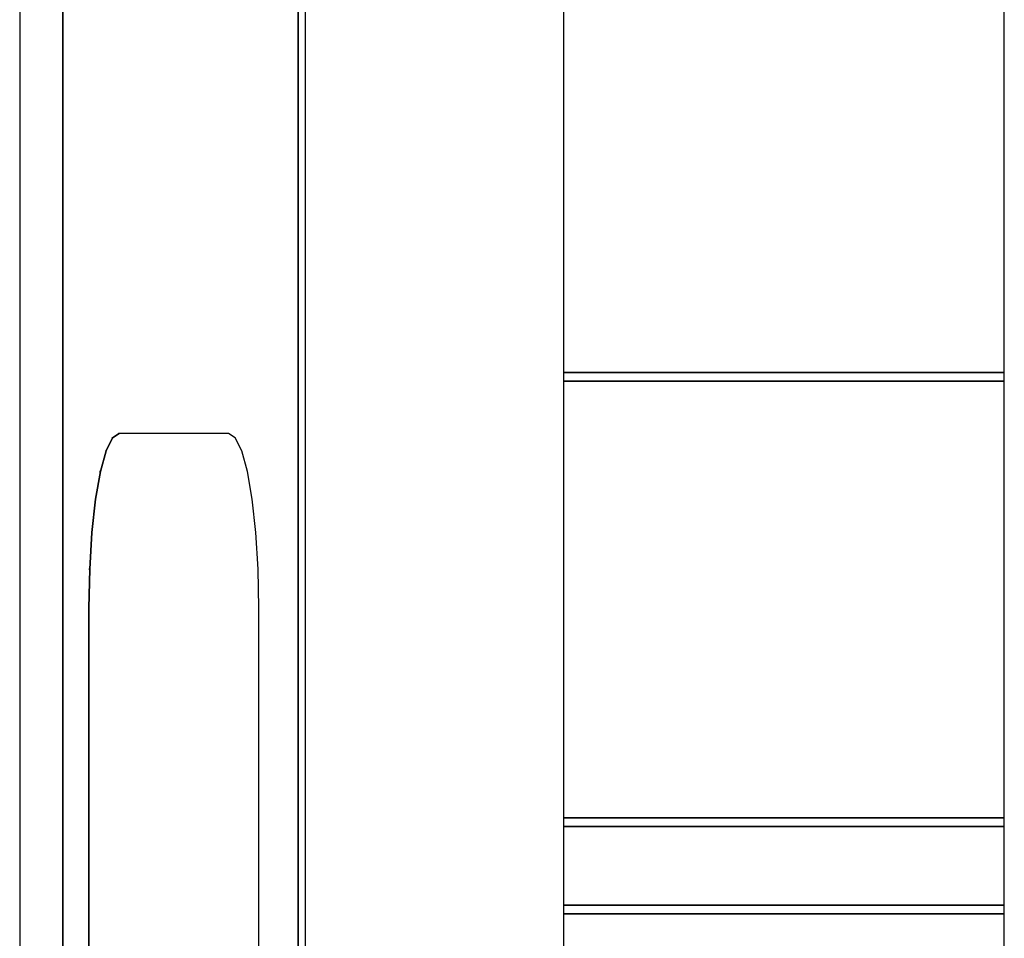
# Model space of a CAD drawing. Extents: x 5 to 1485, y 5 to 302.
# Drawn here: x 670 to 671, y 50 to 51 of the extents above; entities that cross this region are included whole.
import ezdxf

# ---------------------------------------------------------------- set-up
doc = ezdxf.new("R2010")
doc.units = 0
doc.header["$LTSCALE"] = 0.5
doc.header["$MEASUREMENT"] = 0
doc.layers.get('0').update_dxf_attribs({"linetype": 'CONTINUOUS'})

# ---------------------------------------------------------------- blocks, each defined once
blk = doc.blocks.new('LD_20210212095729_00000169')
for p, q in [((44.41, 270), (44.41, -270)), ((44.41, -270), (44.41, 270)), ((45.25, -270), (45.25, 270)), ((12.54, 250), (12.54, -250)), ((17.46, 250), (17.46, -250)), ((17.46, -250), (17.46, 250)), ((74.77, 194), (74.77, 87)), ((125.24, 87), (125.24, 194)), ((74.77, 87), (75.3, 87)), ((75.3, 87), (74.77, 87)), ((74.77, 87), (74.77, 86)), ((75.3, 87), (75.45, 87)), ((75.45, 87), (75.3, 87)), ((75.45, 87), (75.62, 87)), ((75.62, 87), (75.45, 87)), ((75.62, 87), (75.82, 87)), ((75.82, 87), (75.62, 87)), ((75.82, 87), (76.03, 87)), ((76.03, 87), (75.82, 87)), ((76.03, 87), (76.26, 87)), ((76.26, 87), (76.03, 87)), ((76.26, 87), (76.51, 87)), ((76.51, 87), (76.26, 87)), ((76.51, 87), (76.78, 87)), ((76.78, 87), (76.51, 87)), ((76.78, 87), (77.96, 87)), ((77.96, 87), (76.78, 87)), ((77.96, 87), (78.33, 87)), ((78.33, 87), (77.96, 87)), ((78.33, 87), (78.72, 87)), ((78.72, 87), (78.33, 87)), ((78.72, 87), (79.14, 87)), ((79.14, 87), (78.72, 87)), ((79.14, 87), (79.58, 87)), ((79.58, 87), (79.14, 87)), ((79.58, 87), (80.05, 87)), ((80.05, 87), (79.58, 87)), ((80.05, 87), (80.55, 87)), ((80.55, 87), (80.05, 87)), ((80.55, 87), (81.07, 87)), ((81.07, 87), (80.55, 87)), ((81.07, 87), (81.35, 87)), ((81.35, 87), (81.07, 87)), ((81.35, 87), (81.9, 87)), ((81.9, 87), (81.35, 87)), ((81.9, 87), (82.46, 87)), ((82.46, 87), (81.9, 87)), ((82.46, 87), (83.06, 87)), ((83.06, 87), (82.46, 87)), ((83.06, 87), (83.67, 87)), ((83.67, 87), (83.06, 87)), ((83.67, 87), (84.3, 87)), ((84.3, 87), (83.67, 87)), ((84.3, 87), (84.95, 87)), ((84.95, 87), (84.3, 87)), ((84.95, 87), (85.62, 87)), ((85.62, 87), (84.95, 87)), ((85.62, 87), (87.08, 87)), ((87.08, 87), (85.62, 87)), ((87.08, 87), (87.97, 87)), ((87.97, 87), (87.08, 87)), ((87.97, 87), (88.88, 87)), ((88.88, 87), (87.97, 87)), ((88.88, 87), (89.82, 87)), ((89.82, 87), (88.88, 87)), ((89.82, 87), (90.77, 87)), ((90.77, 87), (89.82, 87)), ((90.77, 87), (91.75, 87)), ((91.75, 87), (90.77, 87)), ((91.75, 87), (92.74, 87)), ((92.74, 87), (91.75, 87)), ((92.74, 87), (93.74, 87)), ((93.74, 87), (92.74, 87)), ((93.74, 87), (95.12, 87)), ((95.12, 87), (93.74, 87)), ((95.12, 87), (96.52, 87)), ((96.52, 87), (95.12, 87)), ((96.52, 87), (97.94, 87)), ((97.94, 87), (96.52, 87)), ((97.94, 87), (99.36, 87)), ((99.36, 87), (97.94, 87)), ((99.36, 87), (100.78, 87)), ((100.78, 87), (99.36, 87)), ((100.78, 87), (102.2, 87)), ((102.2, 87), (100.78, 87)), ((102.2, 87), (103.62, 87)), ((103.62, 87), (102.2, 87)), ((103.62, 87), (105.02, 87)), ((105.02, 87), (103.62, 87)), ((105.02, 87), (106.4, 87)), ((106.4, 87), (105.02, 87)), ((106.4, 87), (107.4, 87)), ((107.4, 87), (106.4, 87)), ((107.4, 87), (108.39, 87)), ((108.39, 87), (107.4, 87)), ((108.39, 87), (109.37, 87)), ((109.37, 87), (108.39, 87)), ((109.37, 87), (110.32, 87)), ((110.32, 87), (109.37, 87)), ((110.32, 87), (111.26, 87)), ((111.26, 87), (110.32, 87)), ((111.26, 87), (112.17, 87)), ((112.17, 87), (111.26, 87)), ((112.17, 87), (113.06, 87)), ((113.06, 87), (112.17, 87)), ((113.06, 87), (114.52, 87)), ((114.52, 87), (113.06, 87)), ((114.52, 87), (115.19, 87)), ((115.19, 87), (114.52, 87)), ((115.19, 87), (115.84, 87)), ((115.84, 87), (115.19, 87)), ((115.84, 87), (116.47, 87)), ((116.47, 87), (115.84, 87)), ((116.47, 87), (117.08, 87)), ((117.08, 87), (116.47, 87)), ((117.08, 87), (117.68, 87)), ((117.68, 87), (117.08, 87)), ((117.68, 87), (118.24, 87)), ((118.24, 87), (117.68, 87)), ((118.24, 87), (118.79, 87)), ((118.79, 87), (118.24, 87)), ((118.79, 87), (119.07, 87)), ((119.07, 87), (118.79, 87)), ((119.07, 87), (119.59, 87)), ((119.59, 87), (119.07, 87)), ((119.59, 87), (120.09, 87)), ((120.09, 87), (119.59, 87)), ((120.09, 87), (120.56, 87)), ((120.56, 87), (120.09, 87)), ((120.56, 87), (121, 87)), ((121, 87), (120.56, 87)), ((121, 87), (121.42, 87)), ((121.42, 87), (121, 87)), ((121.42, 87), (121.81, 87)), ((121.81, 87), (121.42, 87)), ((121.81, 87), (122.18, 87)), ((122.18, 87), (121.81, 87)), ((122.18, 87), (123.36, 87)), ((123.36, 87), (122.18, 87)), ((123.36, 87), (123.63, 87)), ((123.63, 87), (123.36, 87)), ((123.63, 87), (123.88, 87)), ((123.88, 87), (123.63, 87)), ((123.88, 87), (124.11, 87)), ((124.11, 87), (123.88, 87)), ((124.11, 87), (124.32, 87)), ((124.32, 87), (124.11, 87)), ((124.32, 87), (124.52, 87)), ((124.52, 87), (124.32, 87)), ((124.52, 87), (124.69, 87)), ((124.69, 87), (124.52, 87)), ((124.69, 87), (124.84, 87)), ((124.84, 87), (124.69, 87)), ((124.84, 87), (125.23, 87)), ((125.23, 87), (124.84, 87)), ((125.23, 87), (125.24, 87)), ((125.24, 87), (125.23, 87)), ((125.24, 86), (125.24, 87)), ((75.3, 86), (74.77, 86)), ((74.77, 86), (74.77, 36)), ((74.77, 86), (75.3, 86)), ((75.45, 86), (75.3, 86)), ((75.3, 86), (75.45, 86)), ((75.62, 86), (75.45, 86)), ((75.45, 86), (75.62, 86)), ((75.82, 86), (75.62, 86)), ((75.62, 86), (75.82, 86)), ((76.03, 86), (75.82, 86)), ((75.82, 86), (76.03, 86)), ((76.26, 86), (76.03, 86)), ((76.03, 86), (76.26, 86)), ((76.51, 86), (76.26, 86)), ((76.26, 86), (76.51, 86)), ((76.78, 86), (76.51, 86)), ((76.51, 86), (76.78, 86)), ((77.96, 86), (76.78, 86)), ((76.78, 86), (77.96, 86)), ((78.33, 86), (77.96, 86)), ((77.96, 86), (78.33, 86)), ((78.72, 86), (78.33, 86)), ((78.33, 86), (78.72, 86)), ((79.14, 86), (78.72, 86)), ((78.72, 86), (79.14, 86)), ((79.58, 86), (79.14, 86)), ((79.14, 86), (79.58, 86)), ((80.05, 86), (79.58, 86)), ((79.58, 86), (80.05, 86)), ((80.55, 86), (80.05, 86)), ((80.05, 86), (80.55, 86)), ((81.07, 86), (80.55, 86)), ((80.55, 86), (81.07, 86)), ((81.35, 86), (81.07, 86)), ((81.07, 86), (81.35, 86)), ((81.9, 86), (81.35, 86)), ((81.35, 86), (81.9, 86)), ((82.46, 86), (81.9, 86)), ((81.9, 86), (82.46, 86)), ((83.06, 86), (82.46, 86)), ((82.46, 86), (83.06, 86)), ((83.67, 86), (83.06, 86)), ((83.06, 86), (83.67, 86)), ((84.3, 86), (83.67, 86)), ((83.67, 86), (84.3, 86)), ((84.95, 86), (84.3, 86)), ((84.3, 86), (84.95, 86)), ((85.62, 86), (84.95, 86)), ((84.95, 86), (85.62, 86)), ((87.08, 86), (85.62, 86)), ((85.62, 86), (87.08, 86)), ((87.97, 86), (87.08, 86)), ((87.08, 86), (87.97, 86)), ((88.88, 86), (87.97, 86)), ((87.97, 86), (88.88, 86)), ((89.82, 86), (88.88, 86)), ((88.88, 86), (89.82, 86)), ((90.77, 86), (89.82, 86)), ((89.82, 86), (90.77, 86)), ((91.75, 86), (90.77, 86)), ((90.77, 86), (91.75, 86)), ((92.74, 86), (91.75, 86)), ((91.75, 86), (92.74, 86)), ((93.74, 86), (92.74, 86)), ((92.74, 86), (93.74, 86)), ((95.12, 86), (93.74, 86)), ((93.74, 86), (95.12, 86)), ((96.52, 86), (95.12, 86)), ((95.12, 86), (96.52, 86)), ((97.94, 86), (96.52, 86)), ((96.52, 86), (97.94, 86)), ((99.36, 86), (97.94, 86)), ((97.94, 86), (99.36, 86)), ((100.78, 86), (99.36, 86)), ((99.36, 86), (100.78, 86)), ((102.2, 86), (100.78, 86)), ((100.78, 86), (102.2, 86)), ((103.62, 86), (102.2, 86)), ((102.2, 86), (103.62, 86)), ((105.02, 86), (103.62, 86)), ((103.62, 86), (105.02, 86)), ((106.4, 86), (105.02, 86)), ((105.02, 86), (106.4, 86)), ((107.4, 86), (106.4, 86)), ((106.4, 86), (107.4, 86)), ((108.39, 86), (107.4, 86)), ((107.4, 86), (108.39, 86)), ((109.37, 86), (108.39, 86)), ((108.39, 86), (109.37, 86)), ((110.32, 86), (109.37, 86)), ((109.37, 86), (110.32, 86)), ((111.26, 86), (110.32, 86)), ((110.32, 86), (111.26, 86)), ((112.17, 86), (111.26, 86)), ((111.26, 86), (112.17, 86)), ((113.06, 86), (112.17, 86)), ((112.17, 86), (113.06, 86)), ((114.52, 86), (113.06, 86)), ((113.06, 86), (114.52, 86)), ((115.19, 86), (114.52, 86)), ((114.52, 86), (115.19, 86)), ((115.84, 86), (115.19, 86)), ((115.19, 86), (115.84, 86)), ((116.47, 86), (115.84, 86)), ((115.84, 86), (116.47, 86)), ((117.08, 86), (116.47, 86)), ((116.47, 86), (117.08, 86)), ((117.68, 86), (117.08, 86)), ((117.08, 86), (117.68, 86)), ((118.24, 86), (117.68, 86)), ((117.68, 86), (118.24, 86)), ((118.79, 86), (118.24, 86)), ((118.24, 86), (118.79, 86)), ((119.07, 86), (118.79, 86)), ((118.79, 86), (119.07, 86)), ((119.59, 86), (119.07, 86)), ((119.07, 86), (119.59, 86)), ((120.09, 86), (119.59, 86)), ((119.59, 86), (120.09, 86)), ((120.56, 86), (120.09, 86)), ((120.09, 86), (120.56, 86)), ((121, 86), (120.56, 86)), ((120.56, 86), (121, 86)), ((121.42, 86), (121, 86)), ((121, 86), (121.42, 86)), ((121.81, 86), (121.42, 86)), ((121.42, 86), (121.81, 86)), ((122.18, 86), (121.81, 86)), ((121.81, 86), (122.18, 86)), ((123.36, 86), (122.18, 86)), ((122.18, 86), (123.36, 86)), ((123.63, 86), (123.36, 86)), ((123.36, 86), (123.63, 86)), ((123.88, 86), (123.63, 86)), ((123.63, 86), (123.88, 86)), ((124.11, 86), (123.88, 86)), ((123.88, 86), (124.11, 86)), ((124.32, 86), (124.11, 86)), ((124.11, 86), (124.32, 86)), ((124.52, 86), (124.32, 86)), ((124.32, 86), (124.52, 86)), ((124.69, 86), (124.52, 86)), ((124.52, 86), (124.69, 86)), ((124.84, 86), (124.69, 86)), ((124.69, 86), (124.84, 86)), ((125.23, 86), (124.84, 86)), ((124.84, 86), (125.23, 86)), ((125.24, 86), (125.23, 86)), ((125.23, 86), (125.24, 86)), ((125.24, 36), (125.24, 86)), ((23.16, 79.5), (22.43, 78.02)), ((22.43, 78.02), (23.16, 79.5)), ((23.09, 79.5), (23.16, 79.5)), ((23.16, 79.5), (23.09, 79.5)), ((23.94, 80), (23.16, 79.5)), ((23.16, 79.5), (23.94, 80)), ((23.94, 80), (23.86, 80)), ((36.44, 80), (23.94, 80)), ((37.21, 79.5), (36.44, 80)), ((37.95, 78.02), (37.21, 79.5)), ((22.43, 78.02), (21.77, 75.64)), ((21.77, 75.64), (22.43, 78.02)), ((22.35, 78.02), (22.43, 78.02)), ((22.43, 78.02), (22.35, 78.02)), ((38.6, 75.64), (37.95, 78.02)), ((21.77, 75.64), (21.22, 72.47)), ((21.22, 72.47), (21.77, 75.64)), ((21.69, 75.64), (21.77, 75.64)), ((21.77, 75.64), (21.69, 75.64)), ((39.15, 72.47), (38.6, 75.64)), ((21.22, 72.47), (20.81, 68.68)), ((20.81, 68.68), (21.22, 72.47)), ((21.14, 72.47), (21.22, 72.47)), ((21.22, 72.47), (21.14, 72.47)), ((39.57, 68.68), (39.15, 72.47)), ((20.81, 68.68), (20.55, 64.45)), ((20.55, 64.45), (20.81, 68.68)), ((20.73, 68.68), (20.81, 68.68)), ((20.81, 68.68), (20.73, 68.68)), ((39.82, 64.45), (39.57, 68.68)), ((20.55, 64.45), (20.46, 60)), ((20.46, 60), (20.55, 64.45)), ((20.47, 64.45), (20.55, 64.45)), ((20.55, 64.45), (20.47, 64.45)), ((39.91, 60), (39.82, 64.45)), ((20.39, 60), (20.46, 60)), ((20.46, 60), (20.39, 60)), ((20.46, 60), (20.46, -60)), ((20.46, -60), (20.46, 60)), ((39.91, 0), (39.91, 60)), ((74.77, 36), (75.3, 36)), ((75.3, 36), (74.77, 36)), ((74.77, 36), (74.77, 35)), ((75.3, 35), (74.77, 35)), ((74.77, 35), (74.77, 26)), ((74.77, 35), (75.3, 35)), ((75.3, 36), (75.45, 36)), ((75.45, 36), (75.3, 36)), ((75.45, 35), (75.3, 35)), ((75.3, 35), (75.45, 35)), ((75.45, 36), (75.62, 36)), ((75.62, 36), (75.45, 36)), ((75.62, 35), (75.45, 35)), ((75.45, 35), (75.62, 35)), ((75.62, 36), (75.82, 36)), ((75.82, 36), (75.62, 36)), ((75.82, 35), (75.62, 35)), ((75.62, 35), (75.82, 35)), ((75.82, 36), (76.03, 36)), ((76.03, 36), (75.82, 36)), ((76.03, 35), (75.82, 35)), ((75.82, 35), (76.03, 35)), ((76.03, 36), (76.26, 36)), ((76.26, 36), (76.03, 36)), ((76.26, 35), (76.03, 35)), ((76.03, 35), (76.26, 35)), ((76.26, 36), (76.51, 36)), ((76.51, 36), (76.26, 36)), ((76.51, 35), (76.26, 35)), ((76.26, 35), (76.51, 35)), ((76.51, 36), (76.78, 36)), ((76.78, 36), (76.51, 36)), ((76.78, 35), (76.51, 35)), ((76.51, 35), (76.78, 35)), ((76.78, 36), (77.96, 36)), ((77.96, 36), (76.78, 36)), ((77.96, 35), (76.78, 35)), ((76.78, 35), (77.96, 35)), ((77.96, 36), (78.33, 36)), ((78.33, 36), (77.96, 36)), ((78.33, 35), (77.96, 35)), ((77.96, 35), (78.33, 35)), ((78.33, 36), (78.72, 36)), ((78.72, 36), (78.33, 36)), ((78.72, 35), (78.33, 35)), ((78.33, 35), (78.72, 35)), ((78.72, 36), (79.14, 36)), ((79.14, 36), (78.72, 36)), ((79.14, 35), (78.72, 35)), ((78.72, 35), (79.14, 35)), ((79.14, 36), (79.58, 36)), ((79.58, 36), (79.14, 36)), ((79.58, 35), (79.14, 35)), ((79.14, 35), (79.58, 35)), ((79.58, 36), (80.05, 36)), ((80.05, 36), (79.58, 36)), ((80.05, 35), (79.58, 35)), ((79.58, 35), (80.05, 35)), ((80.05, 36), (80.55, 36)), ((80.55, 36), (80.05, 36)), ((80.55, 35), (80.05, 35)), ((80.05, 35), (80.55, 35)), ((80.55, 36), (81.07, 36)), ((81.07, 36), (80.55, 36)), ((81.07, 35), (80.55, 35)), ((80.55, 35), (81.07, 35)), ((81.07, 36), (81.35, 36)), ((81.35, 36), (81.07, 36)), ((81.35, 35), (81.07, 35)), ((81.07, 35), (81.35, 35)), ((81.35, 36), (81.9, 36)), ((81.9, 36), (81.35, 36)), ((81.9, 35), (81.35, 35)), ((81.35, 35), (81.9, 35)), ((81.9, 36), (82.46, 36)), ((82.46, 36), (81.9, 36)), ((82.46, 35), (81.9, 35)), ((81.9, 35), (82.46, 35)), ((82.46, 36), (83.06, 36)), ((83.06, 36), (82.46, 36)), ((83.06, 35), (82.46, 35)), ((82.46, 35), (83.06, 35)), ((83.06, 36), (83.67, 36)), ((83.67, 36), (83.06, 36)), ((83.67, 35), (83.06, 35)), ((83.06, 35), (83.67, 35)), ((83.67, 36), (84.3, 36)), ((84.3, 36), (83.67, 36)), ((84.3, 35), (83.67, 35)), ((83.67, 35), (84.3, 35)), ((84.3, 36), (84.95, 36)), ((84.95, 36), (84.3, 36)), ((84.95, 35), (84.3, 35)), ((84.3, 35), (84.95, 35)), ((84.95, 36), (85.62, 36)), ((85.62, 36), (84.95, 36)), ((85.62, 35), (84.95, 35)), ((84.95, 35), (85.62, 35)), ((85.62, 36), (87.08, 36)), ((87.08, 36), (85.62, 36)), ((87.08, 35), (85.62, 35)), ((85.62, 35), (87.08, 35)), ((87.08, 36), (87.97, 36)), ((87.97, 36), (87.08, 36)), ((87.97, 35), (87.08, 35)), ((87.08, 35), (87.97, 35)), ((87.97, 36), (88.88, 36)), ((88.88, 36), (87.97, 36)), ((88.88, 35), (87.97, 35)), ((87.97, 35), (88.88, 35)), ((88.88, 36), (89.82, 36)), ((89.82, 36), (88.88, 36)), ((89.82, 35), (88.88, 35)), ((88.88, 35), (89.82, 35)), ((89.82, 36), (90.77, 36)), ((90.77, 36), (89.82, 36)), ((90.77, 35), (89.82, 35)), ((89.82, 35), (90.77, 35)), ((90.77, 36), (91.75, 36)), ((91.75, 36), (90.77, 36)), ((91.75, 35), (90.77, 35)), ((90.77, 35), (91.75, 35)), ((91.75, 36), (92.74, 36)), ((92.74, 36), (91.75, 36)), ((92.74, 35), (91.75, 35)), ((91.75, 35), (92.74, 35)), ((92.74, 36), (93.74, 36)), ((93.74, 36), (92.74, 36)), ((93.74, 35), (92.74, 35)), ((92.74, 35), (93.74, 35)), ((93.74, 36), (95.12, 36)), ((95.12, 36), (93.74, 36)), ((95.12, 35), (93.74, 35)), ((93.74, 35), (95.12, 35)), ((95.12, 36), (96.52, 36)), ((96.52, 36), (95.12, 36)), ((96.52, 35), (95.12, 35)), ((95.12, 35), (96.52, 35)), ((96.52, 36), (97.94, 36)), ((97.94, 36), (96.52, 36)), ((97.94, 35), (96.52, 35)), ((96.52, 35), (97.94, 35)), ((97.94, 36), (99.36, 36)), ((99.36, 36), (97.94, 36)), ((99.36, 35), (97.94, 35)), ((97.94, 35), (99.36, 35)), ((99.36, 36), (100.78, 36)), ((100.78, 36), (99.36, 36)), ((100.78, 35), (99.36, 35)), ((99.36, 35), (100.78, 35)), ((100.78, 36), (102.2, 36)), ((102.2, 36), (100.78, 36)), ((102.2, 35), (100.78, 35)), ((100.78, 35), (102.2, 35)), ((102.2, 36), (103.62, 36)), ((103.62, 36), (102.2, 36)), ((103.62, 35), (102.2, 35)), ((102.2, 35), (103.62, 35)), ((103.62, 36), (105.02, 36)), ((105.02, 36), (103.62, 36)), ((105.02, 35), (103.62, 35)), ((103.62, 35), (105.02, 35)), ((105.02, 36), (106.4, 36)), ((106.4, 36), (105.02, 36)), ((106.4, 35), (105.02, 35)), ((105.02, 35), (106.4, 35)), ((106.4, 36), (107.4, 36)), ((107.4, 36), (106.4, 36)), ((107.4, 35), (106.4, 35)), ((106.4, 35), (107.4, 35)), ((107.4, 36), (108.39, 36)), ((108.39, 36), (107.4, 36)), ((108.39, 35), (107.4, 35)), ((107.4, 35), (108.39, 35)), ((108.39, 36), (109.37, 36)), ((109.37, 36), (108.39, 36)), ((109.37, 35), (108.39, 35)), ((108.39, 35), (109.37, 35)), ((109.37, 36), (110.32, 36)), ((110.32, 36), (109.37, 36)), ((110.32, 35), (109.37, 35)), ((109.37, 35), (110.32, 35)), ((110.32, 36), (111.26, 36)), ((111.26, 36), (110.32, 36)), ((111.26, 35), (110.32, 35)), ((110.32, 35), (111.26, 35)), ((111.26, 36), (112.17, 36)), ((112.17, 36), (111.26, 36)), ((112.17, 35), (111.26, 35)), ((111.26, 35), (112.17, 35)), ((112.17, 36), (113.06, 36)), ((113.06, 36), (112.17, 36)), ((113.06, 35), (112.17, 35)), ((112.17, 35), (113.06, 35)), ((113.06, 36), (114.52, 36)), ((114.52, 36), (113.06, 36)), ((114.52, 35), (113.06, 35)), ((113.06, 35), (114.52, 35)), ((114.52, 36), (115.19, 36)), ((115.19, 36), (114.52, 36)), ((115.19, 35), (114.52, 35)), ((114.52, 35), (115.19, 35)), ((115.19, 36), (115.84, 36)), ((115.84, 36), (115.19, 36)), ((115.84, 35), (115.19, 35)), ((115.19, 35), (115.84, 35)), ((115.84, 36), (116.47, 36)), ((116.47, 36), (115.84, 36)), ((116.47, 35), (115.84, 35)), ((115.84, 35), (116.47, 35)), ((116.47, 36), (117.08, 36)), ((117.08, 36), (116.47, 36)), ((117.08, 35), (116.47, 35)), ((116.47, 35), (117.08, 35)), ((117.08, 36), (117.68, 36)), ((117.68, 36), (117.08, 36)), ((117.68, 35), (117.08, 35)), ((117.08, 35), (117.68, 35)), ((117.68, 36), (118.24, 36)), ((118.24, 36), (117.68, 36)), ((118.24, 35), (117.68, 35)), ((117.68, 35), (118.24, 35)), ((118.24, 36), (118.79, 36)), ((118.79, 36), (118.24, 36)), ((118.79, 35), (118.24, 35)), ((118.24, 35), (118.79, 35)), ((118.79, 36), (119.07, 36)), ((119.07, 36), (118.79, 36)), ((119.07, 35), (118.79, 35)), ((118.79, 35), (119.07, 35)), ((119.07, 36), (119.59, 36)), ((119.59, 36), (119.07, 36)), ((119.59, 35), (119.07, 35)), ((119.07, 35), (119.59, 35)), ((119.59, 36), (120.09, 36)), ((120.09, 36), (119.59, 36)), ((120.09, 35), (119.59, 35)), ((119.59, 35), (120.09, 35)), ((120.09, 36), (120.56, 36)), ((120.56, 36), (120.09, 36)), ((120.56, 35), (120.09, 35)), ((120.09, 35), (120.56, 35)), ((120.56, 36), (121, 36)), ((121, 36), (120.56, 36)), ((121, 35), (120.56, 35)), ((120.56, 35), (121, 35)), ((121, 36), (121.42, 36)), ((121.42, 36), (121, 36)), ((121.42, 35), (121, 35)), ((121, 35), (121.42, 35)), ((121.42, 36), (121.81, 36)), ((121.81, 36), (121.42, 36)), ((121.81, 35), (121.42, 35)), ((121.42, 35), (121.81, 35)), ((121.81, 36), (122.18, 36)), ((122.18, 36), (121.81, 36)), ((122.18, 35), (121.81, 35)), ((121.81, 35), (122.18, 35)), ((122.18, 36), (123.36, 36)), ((123.36, 36), (122.18, 36)), ((123.36, 35), (122.18, 35)), ((122.18, 35), (123.36, 35)), ((123.36, 36), (123.63, 36)), ((123.63, 36), (123.36, 36)), ((123.63, 35), (123.36, 35)), ((123.36, 35), (123.63, 35)), ((123.63, 36), (123.88, 36)), ((123.88, 36), (123.63, 36)), ((123.88, 35), (123.63, 35)), ((123.63, 35), (123.88, 35)), ((123.88, 36), (124.11, 36)), ((124.11, 36), (123.88, 36)), ((124.11, 35), (123.88, 35)), ((123.88, 35), (124.11, 35)), ((124.11, 36), (124.32, 36)), ((124.32, 36), (124.11, 36)), ((124.32, 35), (124.11, 35)), ((124.11, 35), (124.32, 35)), ((124.32, 36), (124.52, 36)), ((124.52, 36), (124.32, 36)), ((124.52, 35), (124.32, 35)), ((124.32, 35), (124.52, 35)), ((124.52, 36), (124.69, 36)), ((124.69, 36), (124.52, 36)), ((124.69, 35), (124.52, 35)), ((124.52, 35), (124.69, 35)), ((124.69, 36), (124.84, 36)), ((124.84, 36), (124.69, 36)), ((124.84, 35), (124.69, 35)), ((124.69, 35), (124.84, 35)), ((124.84, 36), (125.23, 36)), ((125.23, 36), (124.84, 36)), ((125.23, 35), (124.84, 35)), ((124.84, 35), (125.23, 35)), ((125.23, 36), (125.24, 36)), ((125.24, 36), (125.23, 36)), ((125.24, 35), (125.23, 35)), ((125.23, 35), (125.24, 35)), ((125.24, 35), (125.24, 36)), ((125.24, 26), (125.24, 35)), ((74.77, 26), (75.3, 26)), ((75.3, 26), (74.77, 26)), ((74.77, 26), (74.77, 25)), ((75.3, 26), (75.45, 26)), ((75.45, 26), (75.3, 26)), ((75.45, 26), (75.62, 26)), ((75.62, 26), (75.45, 26)), ((75.62, 26), (75.82, 26)), ((75.82, 26), (75.62, 26)), ((75.82, 26), (76.03, 26)), ((76.03, 26), (75.82, 26)), ((76.03, 26), (76.26, 26)), ((76.26, 26), (76.03, 26)), ((76.26, 26), (76.51, 26)), ((76.51, 26), (76.26, 26)), ((76.51, 26), (76.78, 26)), ((76.78, 26), (76.51, 26)), ((76.78, 26), (77.96, 26)), ((77.96, 26), (76.78, 26)), ((77.96, 26), (78.33, 26)), ((78.33, 26), (77.96, 26)), ((78.33, 26), (78.72, 26)), ((78.72, 26), (78.33, 26)), ((78.72, 26), (79.14, 26)), ((79.14, 26), (78.72, 26)), ((79.14, 26), (79.58, 26)), ((79.58, 26), (79.14, 26)), ((79.58, 26), (80.05, 26)), ((80.05, 26), (79.58, 26)), ((80.05, 26), (80.55, 26)), ((80.55, 26), (80.05, 26)), ((80.55, 26), (81.07, 26)), ((81.07, 26), (80.55, 26)), ((81.07, 26), (81.35, 26)), ((81.35, 26), (81.07, 26)), ((81.35, 26), (81.9, 26)), ((81.9, 26), (81.35, 26)), ((81.9, 26), (82.46, 26)), ((82.46, 26), (81.9, 26)), ((82.46, 26), (83.06, 26)), ((83.06, 26), (82.46, 26)), ((83.06, 26), (83.67, 26)), ((83.67, 26), (83.06, 26)), ((83.67, 26), (84.3, 26)), ((84.3, 26), (83.67, 26)), ((84.3, 26), (84.95, 26)), ((84.95, 26), (84.3, 26)), ((84.95, 26), (85.62, 26)), ((85.62, 26), (84.95, 26)), ((85.62, 26), (87.08, 26)), ((87.08, 26), (85.62, 26)), ((87.08, 26), (87.97, 26)), ((87.97, 26), (87.08, 26)), ((87.97, 26), (88.88, 26)), ((88.88, 26), (87.97, 26)), ((88.88, 26), (89.82, 26)), ((89.82, 26), (88.88, 26)), ((89.82, 26), (90.77, 26)), ((90.77, 26), (89.82, 26)), ((90.77, 26), (91.75, 26)), ((91.75, 26), (90.77, 26)), ((91.75, 26), (92.74, 26)), ((92.74, 26), (91.75, 26)), ((92.74, 26), (93.74, 26)), ((93.74, 26), (92.74, 26)), ((93.74, 26), (95.12, 26)), ((95.12, 26), (93.74, 26)), ((95.12, 26), (96.52, 26)), ((96.52, 26), (95.12, 26)), ((96.52, 26), (97.94, 26)), ((97.94, 26), (96.52, 26)), ((97.94, 26), (99.36, 26)), ((99.36, 26), (97.94, 26)), ((99.36, 26), (100.78, 26)), ((100.78, 26), (99.36, 26)), ((100.78, 26), (102.2, 26)), ((102.2, 26), (100.78, 26)), ((102.2, 26), (103.62, 26)), ((103.62, 26), (102.2, 26)), ((103.62, 26), (105.02, 26)), ((105.02, 26), (103.62, 26)), ((105.02, 26), (106.4, 26)), ((106.4, 26), (105.02, 26)), ((106.4, 26), (107.4, 26)), ((107.4, 26), (106.4, 26)), ((107.4, 26), (108.39, 26)), ((108.39, 26), (107.4, 26)), ((108.39, 26), (109.37, 26)), ((109.37, 26), (108.39, 26)), ((109.37, 26), (110.32, 26)), ((110.32, 26), (109.37, 26)), ((110.32, 26), (111.26, 26)), ((111.26, 26), (110.32, 26)), ((111.26, 26), (112.17, 26)), ((112.17, 26), (111.26, 26)), ((112.17, 26), (113.06, 26)), ((113.06, 26), (112.17, 26)), ((113.06, 26), (114.52, 26)), ((114.52, 26), (113.06, 26)), ((114.52, 26), (115.19, 26)), ((115.19, 26), (114.52, 26)), ((115.19, 26), (115.84, 26)), ((115.84, 26), (115.19, 26)), ((115.84, 26), (116.47, 26)), ((116.47, 26), (115.84, 26)), ((116.47, 26), (117.08, 26)), ((117.08, 26), (116.47, 26)), ((117.08, 26), (117.68, 26)), ((117.68, 26), (117.08, 26)), ((117.68, 26), (118.24, 26)), ((118.24, 26), (117.68, 26)), ((118.24, 26), (118.79, 26)), ((118.79, 26), (118.24, 26)), ((118.79, 26), (119.07, 26)), ((119.07, 26), (118.79, 26)), ((119.07, 26), (119.59, 26)), ((119.59, 26), (119.07, 26)), ((119.59, 26), (120.09, 26)), ((120.09, 26), (119.59, 26)), ((120.09, 26), (120.56, 26)), ((120.56, 26), (120.09, 26)), ((120.56, 26), (121, 26)), ((121, 26), (120.56, 26)), ((121, 26), (121.42, 26)), ((121.42, 26), (121, 26)), ((121.42, 26), (121.81, 26)), ((121.81, 26), (121.42, 26)), ((121.81, 26), (122.18, 26)), ((122.18, 26), (121.81, 26)), ((122.18, 26), (123.36, 26)), ((123.36, 26), (122.18, 26)), ((123.36, 26), (123.63, 26)), ((123.63, 26), (123.36, 26)), ((123.63, 26), (123.88, 26)), ((123.88, 26), (123.63, 26)), ((123.88, 26), (124.11, 26)), ((124.11, 26), (123.88, 26)), ((124.11, 26), (124.32, 26)), ((124.32, 26), (124.11, 26)), ((124.32, 26), (124.52, 26)), ((124.52, 26), (124.32, 26)), ((124.52, 26), (124.69, 26)), ((124.69, 26), (124.52, 26)), ((124.69, 26), (124.84, 26)), ((124.84, 26), (124.69, 26)), ((124.84, 26), (125.23, 26)), ((125.23, 26), (124.84, 26)), ((125.23, 26), (125.24, 26)), ((125.24, 26), (125.23, 26)), ((125.24, 25), (125.24, 26)), ((75.3, 25), (74.77, 25)), ((74.77, 25), (74.77, -25)), ((74.77, 25), (75.3, 25)), ((75.45, 25), (75.3, 25)), ((75.3, 25), (75.45, 25)), ((75.62, 25), (75.45, 25)), ((75.45, 25), (75.62, 25)), ((75.82, 25), (75.62, 25)), ((75.62, 25), (75.82, 25)), ((76.03, 25), (75.82, 25)), ((75.82, 25), (76.03, 25)), ((76.26, 25), (76.03, 25)), ((76.03, 25), (76.26, 25)), ((76.51, 25), (76.26, 25)), ((76.26, 25), (76.51, 25)), ((76.78, 25), (76.51, 25)), ((76.51, 25), (76.78, 25)), ((77.96, 25), (76.78, 25)), ((76.78, 25), (77.96, 25)), ((78.33, 25), (77.96, 25)), ((77.96, 25), (78.33, 25)), ((78.72, 25), (78.33, 25)), ((78.33, 25), (78.72, 25)), ((79.14, 25), (78.72, 25)), ((78.72, 25), (79.14, 25)), ((79.58, 25), (79.14, 25)), ((79.14, 25), (79.58, 25)), ((80.05, 25), (79.58, 25)), ((79.58, 25), (80.05, 25)), ((80.55, 25), (80.05, 25)), ((80.05, 25), (80.55, 25)), ((81.07, 25), (80.55, 25)), ((80.55, 25), (81.07, 25)), ((81.35, 25), (81.07, 25)), ((81.07, 25), (81.35, 25)), ((81.9, 25), (81.35, 25)), ((81.35, 25), (81.9, 25)), ((82.46, 25), (81.9, 25)), ((81.9, 25), (82.46, 25)), ((83.06, 25), (82.46, 25)), ((82.46, 25), (83.06, 25)), ((83.67, 25), (83.06, 25)), ((83.06, 25), (83.67, 25)), ((84.3, 25), (83.67, 25)), ((83.67, 25), (84.3, 25)), ((84.95, 25), (84.3, 25)), ((84.3, 25), (84.95, 25)), ((85.62, 25), (84.95, 25)), ((84.95, 25), (85.62, 25)), ((87.08, 25), (85.62, 25)), ((85.62, 25), (87.08, 25)), ((87.97, 25), (87.08, 25)), ((87.08, 25), (87.97, 25)), ((88.88, 25), (87.97, 25)), ((87.97, 25), (88.88, 25)), ((89.82, 25), (88.88, 25)), ((88.88, 25), (89.82, 25)), ((90.77, 25), (89.82, 25)), ((89.82, 25), (90.77, 25)), ((91.75, 25), (90.77, 25)), ((90.77, 25), (91.75, 25)), ((92.74, 25), (91.75, 25)), ((91.75, 25), (92.74, 25)), ((93.74, 25), (92.74, 25)), ((92.74, 25), (93.74, 25)), ((95.12, 25), (93.74, 25)), ((93.74, 25), (95.12, 25)), ((96.52, 25), (95.12, 25)), ((95.12, 25), (96.52, 25)), ((97.94, 25), (96.52, 25)), ((96.52, 25), (97.94, 25)), ((99.36, 25), (97.94, 25)), ((97.94, 25), (99.36, 25)), ((100.78, 25), (99.36, 25)), ((99.36, 25), (100.78, 25)), ((102.2, 25), (100.78, 25)), ((100.78, 25), (102.2, 25)), ((103.62, 25), (102.2, 25)), ((102.2, 25), (103.62, 25)), ((105.02, 25), (103.62, 25)), ((103.62, 25), (105.02, 25)), ((106.4, 25), (105.02, 25)), ((105.02, 25), (106.4, 25)), ((107.4, 25), (106.4, 25)), ((106.4, 25), (107.4, 25)), ((108.39, 25), (107.4, 25)), ((107.4, 25), (108.39, 25)), ((109.37, 25), (108.39, 25)), ((108.39, 25), (109.37, 25)), ((110.32, 25), (109.37, 25)), ((109.37, 25), (110.32, 25)), ((111.26, 25), (110.32, 25)), ((110.32, 25), (111.26, 25)), ((112.17, 25), (111.26, 25)), ((111.26, 25), (112.17, 25)), ((113.06, 25), (112.17, 25)), ((112.17, 25), (113.06, 25)), ((114.52, 25), (113.06, 25)), ((113.06, 25), (114.52, 25)), ((115.19, 25), (114.52, 25)), ((114.52, 25), (115.19, 25)), ((115.84, 25), (115.19, 25)), ((115.19, 25), (115.84, 25)), ((116.47, 25), (115.84, 25)), ((115.84, 25), (116.47, 25)), ((117.08, 25), (116.47, 25)), ((116.47, 25), (117.08, 25)), ((117.68, 25), (117.08, 25)), ((117.08, 25), (117.68, 25)), ((118.24, 25), (117.68, 25)), ((117.68, 25), (118.24, 25)), ((118.79, 25), (118.24, 25)), ((118.24, 25), (118.79, 25)), ((119.07, 25), (118.79, 25)), ((118.79, 25), (119.07, 25)), ((119.59, 25), (119.07, 25)), ((119.07, 25), (119.59, 25)), ((120.09, 25), (119.59, 25)), ((119.59, 25), (120.09, 25)), ((120.56, 25), (120.09, 25)), ((120.09, 25), (120.56, 25)), ((121, 25), (120.56, 25)), ((120.56, 25), (121, 25)), ((121.42, 25), (121, 25)), ((121, 25), (121.42, 25)), ((121.81, 25), (121.42, 25)), ((121.42, 25), (121.81, 25)), ((122.18, 25), (121.81, 25)), ((121.81, 25), (122.18, 25)), ((123.36, 25), (122.18, 25)), ((122.18, 25), (123.36, 25)), ((123.63, 25), (123.36, 25)), ((123.36, 25), (123.63, 25)), ((123.88, 25), (123.63, 25)), ((123.63, 25), (123.88, 25)), ((124.11, 25), (123.88, 25)), ((123.88, 25), (124.11, 25)), ((124.32, 25), (124.11, 25)), ((124.11, 25), (124.32, 25)), ((124.52, 25), (124.32, 25)), ((124.32, 25), (124.52, 25)), ((124.69, 25), (124.52, 25)), ((124.52, 25), (124.69, 25)), ((124.84, 25), (124.69, 25)), ((124.69, 25), (124.84, 25)), ((125.23, 25), (124.84, 25)), ((124.84, 25), (125.23, 25)), ((125.24, 25), (125.23, 25)), ((125.23, 25), (125.24, 25)), ((125.24, -25), (125.24, 25))]:
    blk.add_line(p, q)

msp = doc.modelspace()

# ---------------------------------------------------------------- block references
at = {"xscale": 0.01333333333333333, "yscale": 0.01333333333333333, "zscale": 0.01333333333333333}
msp.add_blockref('LD_20210212095729_00000169', (669.6667, 49.5333), dxfattribs=at)

doc.saveas('drawing.dxf')
